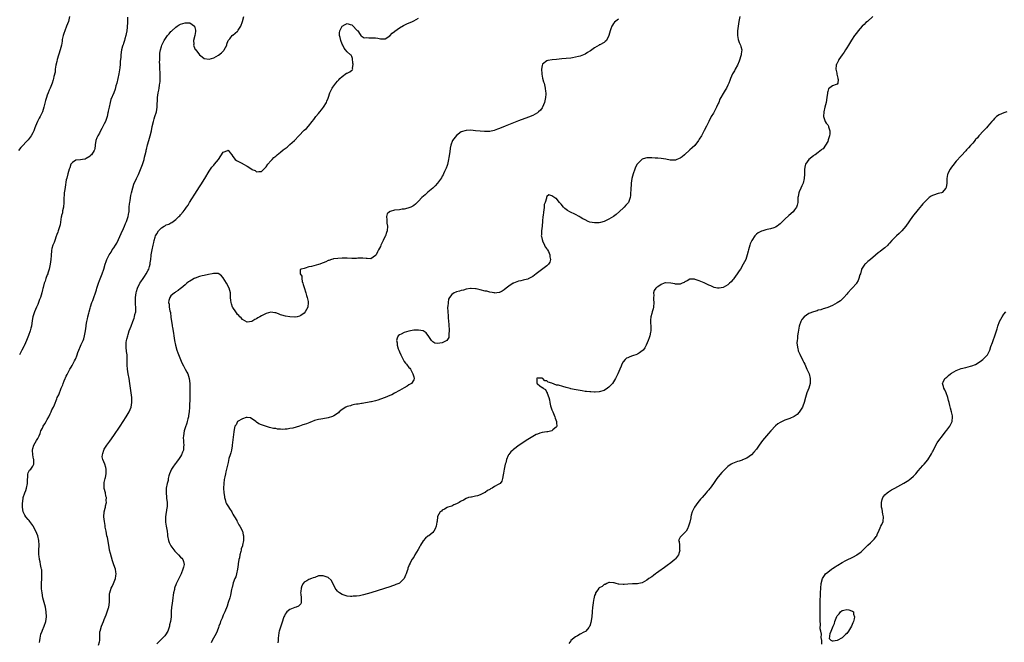
# Model space of a CAD drawing. Units: inches. Extents: x 2628000 to 2631000, y 1446000 to 1449000.
# Drawn here: x 2630097 to 2630511, y 1447954 to 1448216 of the extents above; entities that cross this region are included whole.
import ezdxf

# ---------------------------------------------------------------- set-up
doc = ezdxf.new("R2010")
doc.units = ezdxf.units.IN
doc.header["$MEASUREMENT"] = 0
doc.layers.add('LD26281446_10ft', color=60, linetype='Continuous')

msp = doc.modelspace()

# ---------------------------------------------------------------- linework, layer by layer
at = {"layer": 'LD26281446_10ft'}
for points, elevation in [([(2630118.42, 1448217), (2630117.9, 1448215), (2630117.16, 1448213), (2630116.35, 1448211), (2630116.05, 1448209.95), (2630115.72, 1448209), (2630115.35, 1448207.35), (2630115.27, 1448206.73), (2630114.94, 1448205.06), (2630114.44, 1448203), (2630113.21, 1448199), (2630113, 1448198.18), (2630112.63, 1448196.63), (2630112.39, 1448195), (2630112.28, 1448193.72), (2630111.84, 1448191.84), (2630111.71, 1448191), (2630111.57, 1448190.43), (2630111.06, 1448189), (2630110.27, 1448187), (2630109.84, 1448186.16), (2630109.35, 1448185), (2630109, 1448184.08), (2630108.65, 1448183), (2630108.29, 1448181.71), (2630107.62, 1448179), (2630106.99, 1448177.01), (2630105.97, 1448175), (2630105.62, 1448174.38), (2630104.93, 1448173), (2630104.05, 1448171), (2630103.75, 1448170.25), (2630103.33, 1448169), (2630103, 1448168.22), (2630102.31, 1448167), (2630101, 1448165.22), (2630097.96, 1448162.04), (2630097, 1448160.73)], 9570), ([(2630142.75, 1448216.75), (2630142.72, 1448214.72), (2630142.62, 1448212.62), (2630142.42, 1448211), (2630142.19, 1448209.81), (2630142.06, 1448209), (2630141.66, 1448207.66), (2630141.49, 1448207), (2630141, 1448205.71), (2630140.85, 1448205.15), (2630140.77, 1448205), (2630140.64, 1448204.64), (2630140.21, 1448203), (2630139.94, 1448201), (2630139.9, 1448199.9), (2630139.78, 1448199), (2630139.65, 1448198.35), (2630139.6, 1448197), (2630139.47, 1448195.47), (2630139.33, 1448194.67), (2630139.1, 1448193), (2630138.67, 1448191), (2630138.19, 1448189), (2630137.88, 1448187.88), (2630137.52, 1448186.48), (2630137, 1448184.99), (2630135.76, 1448182.24), (2630135.44, 1448181), (2630135, 1448178.93), (2630134.65, 1448177.35), (2630134.62, 1448177), (2630134.54, 1448176.54), (2630134.15, 1448175), (2630133.73, 1448173.73), (2630133.46, 1448173), (2630133, 1448171.98), (2630131.93, 1448170.07), (2630131.37, 1448169), (2630131, 1448168.12), (2630130.24, 1448167), (2630129.88, 1448166.12), (2630129.44, 1448165), (2630129.2, 1448163.2), (2630129.13, 1448162.87), (2630129, 1448161.63), (2630128.88, 1448161.12), (2630128.88, 1448161), (2630128.73, 1448160.73), (2630127.58, 1448159), (2630127.26, 1448158.74), (2630127, 1448158.4), (2630125.38, 1448157.38), (2630125, 1448157.19), (2630124.8, 1448157.2), (2630123.89, 1448157), (2630123, 1448156.84), (2630121, 1448156.7), (2630119.68, 1448155.68), (2630119, 1448155.13), (2630118.93, 1448155), (2630118.5, 1448153.5), (2630118.27, 1448153), (2630117.9, 1448151.9), (2630117.73, 1448151), (2630117.19, 1448149.19), (2630117, 1448148.44), (2630116.56, 1448145.44), (2630116.37, 1448144.37), (2630116.17, 1448143), (2630116.08, 1448141.92), (2630115.97, 1448141), (2630115.94, 1448139), (2630115.81, 1448137), (2630115.47, 1448135.47), (2630115.38, 1448134.62), (2630115, 1448133.42), (2630114.95, 1448133.05), (2630114.91, 1448132.91), (2630114.44, 1448129.56), (2630113.91, 1448127.91), (2630113.66, 1448127), (2630113.49, 1448126.51), (2630113, 1448125.48), (2630112.89, 1448125.11), (2630112.75, 1448124.75), (2630112.15, 1448123), (2630111.93, 1448122.08), (2630111.42, 1448121), (2630111, 1448119.59), (2630110.85, 1448118.85), (2630110.66, 1448116.66), (2630110.57, 1448115), (2630110.28, 1448113), (2630109.83, 1448111), (2630109.28, 1448109.28), (2630109.2, 1448109), (2630109, 1448108.5), (2630108.44, 1448107), (2630108.12, 1448105.88), (2630107.78, 1448105), (2630107.3, 1448103.3), (2630107.21, 1448102.79), (2630107, 1448102.21), (2630106.73, 1448101), (2630106.12, 1448099), (2630105.81, 1448098.19), (2630105.38, 1448097), (2630105, 1448096.18), (2630104.54, 1448095), (2630103.64, 1448093), (2630102.94, 1448091), (2630102.67, 1448089.33), (2630102.39, 1448087), (2630102.13, 1448086.13), (2630101.88, 1448085), (2630101.1, 1448083.1), (2630100.27, 1448081), (2630099.41, 1448079), (2630099.28, 1448078.72), (2630098.35, 1448077), (2630097.36, 1448075)], 9560), ([(2630105.75, 1447954.25), (2630105.86, 1447955), (2630106.05, 1447956.05), (2630106.36, 1447957.64), (2630106.82, 1447959), (2630107, 1447959.37), (2630107.69, 1447961), (2630108.41, 1447963), (2630108.66, 1447965), (2630108.59, 1447967), (2630108.31, 1447969), (2630107.78, 1447971), (2630107.23, 1447973), (2630106.84, 1447975), (2630106.66, 1447976.66), (2630106.65, 1447977), (2630106.66, 1447977.34), (2630106.62, 1447979), (2630106.71, 1447981), (2630106.71, 1447981.29), (2630106.79, 1447983), (2630106.71, 1447984.71), (2630106.65, 1447985), (2630106.49, 1447985.51), (2630106.21, 1447987), (2630106.04, 1447988.04), (2630105.77, 1447989), (2630105.59, 1447990.41), (2630105.54, 1447991), (2630105.54, 1447991.54), (2630105.51, 1447993), (2630105.55, 1447995), (2630105.43, 1447997), (2630105.01, 1447999), (2630104.18, 1448001), (2630103.16, 1448003), (2630103, 1448003.29), (2630101.71, 1448005), (2630101.38, 1448005.38), (2630101, 1448005.89), (2630100.06, 1448007), (2630099.6, 1448007.6), (2630098.93, 1448009), (2630098.62, 1448011), (2630098.62, 1448012.62), (2630098.68, 1448013), (2630098.74, 1448013.26), (2630098.92, 1448015), (2630099.54, 1448017), (2630100.01, 1448017.99), (2630100.31, 1448019), (2630100.74, 1448021), (2630100.69, 1448021.31), (2630100.8, 1448024.8), (2630100.73, 1448025), (2630100.79, 1448025.21), (2630101.52, 1448026.48), (2630102.06, 1448027), (2630103, 1448028.2), (2630103.36, 1448029), (2630103.39, 1448030.61), (2630103.37, 1448031), (2630103.3, 1448031.3), (2630102.94, 1448032.94), (2630102.95, 1448033.05), (2630102.88, 1448035), (2630103, 1448035.7), (2630103.39, 1448037), (2630103.95, 1448038.05), (2630104.53, 1448039), (2630105, 1448039.87), (2630105.56, 1448041), (2630106.05, 1448041.95), (2630106.38, 1448043), (2630107, 1448044.23), (2630107.34, 1448045), (2630108.02, 1448045.98), (2630108.51, 1448047), (2630109, 1448047.84), (2630109.63, 1448049), (2630110.22, 1448050.22), (2630110.62, 1448051), (2630111, 1448051.87), (2630111.6, 1448053), (2630112.05, 1448053.95), (2630113, 1448056.44), (2630113.25, 1448057), (2630113.88, 1448058.12), (2630114.93, 1448060.93), (2630115.56, 1448062.44), (2630115.7, 1448063), (2630116.11, 1448064.11), (2630116.5, 1448065), (2630116.67, 1448065.33), (2630117, 1448066.08), (2630117.33, 1448066.67), (2630117.47, 1448067), (2630118.54, 1448069), (2630119, 1448069.79), (2630119.47, 1448070.53), (2630119.7, 1448071), (2630120.49, 1448072.49), (2630120.87, 1448073.13), (2630121, 1448073.44), (2630121.5, 1448074.5), (2630121.63, 1448075), (2630121.92, 1448075.92), (2630122.32, 1448077), (2630123, 1448078.65), (2630123.29, 1448079.29), (2630124.1, 1448081), (2630124.33, 1448081.67), (2630124.73, 1448083), (2630125.08, 1448085.08), (2630125.3, 1448087), (2630125.39, 1448087.39), (2630125.62, 1448089), (2630125.87, 1448090.13), (2630126.11, 1448091), (2630126.48, 1448092.48), (2630126.64, 1448093), (2630127, 1448094.55), (2630127.18, 1448095.18), (2630127.79, 1448097), (2630128.14, 1448097.86), (2630128.54, 1448099), (2630129.27, 1448101), (2630129.7, 1448102.3), (2630129.9, 1448103), (2630130.54, 1448105), (2630131, 1448106.25), (2630132.1, 1448109), (2630132.77, 1448111), (2630133.39, 1448113), (2630133.84, 1448114.16), (2630134.12, 1448115), (2630135.04, 1448117), (2630135.86, 1448118.14), (2630136.32, 1448119), (2630137, 1448119.95), (2630137.64, 1448121), (2630138.2, 1448121.8), (2630139, 1448123.47), (2630140.11, 1448125.89), (2630141, 1448127.97), (2630141.49, 1448129), (2630141.9, 1448130.1), (2630142.38, 1448131), (2630143.07, 1448133), (2630143.31, 1448134.69), (2630143.38, 1448135), (2630143.42, 1448135.42), (2630143.48, 1448137), (2630143.58, 1448138.42), (2630143.65, 1448139), (2630143.83, 1448139.83), (2630144.13, 1448141.87), (2630144.47, 1448143), (2630144.96, 1448145.04), (2630145.4, 1448146.6), (2630146.51, 1448149), (2630146.69, 1448149.31), (2630147.32, 1448150.68), (2630148.51, 1448153.49), (2630149.05, 1448154.95), (2630149.72, 1448157), (2630149.94, 1448157.94), (2630150.22, 1448159), (2630150.53, 1448160.53), (2630150.65, 1448161), (2630150.74, 1448161.26), (2630151.19, 1448163.19), (2630151.72, 1448165), (2630152.03, 1448165.97), (2630152.3, 1448167), (2630152.76, 1448169), (2630153.12, 1448170.88), (2630153.63, 1448173), (2630153.95, 1448174.05), (2630154.28, 1448175), (2630154.93, 1448177.07), (2630155.27, 1448179), (2630155.35, 1448183), (2630155.64, 1448185), (2630155.92, 1448186.08), (2630156.09, 1448187), (2630156.24, 1448188.24), (2630156.39, 1448189), (2630156.45, 1448189.55), (2630156.48, 1448191), (2630156.42, 1448192.42), (2630156.47, 1448193.53), (2630156.38, 1448195), (2630156.31, 1448197), (2630156.25, 1448197.75), (2630156.27, 1448199), (2630156.38, 1448200.38), (2630156.34, 1448201), (2630156.38, 1448201.62), (2630156.63, 1448203), (2630157, 1448204.38), (2630157.21, 1448205), (2630158.16, 1448207), (2630159, 1448208.26), (2630159.56, 1448209), (2630160.25, 1448209.75), (2630161, 1448210.68), (2630161.18, 1448210.82), (2630161.33, 1448211), (2630163, 1448212.58), (2630163.6, 1448213), (2630164.46, 1448213.54), (2630165, 1448213.84), (2630167, 1448214.41), (2630167.68, 1448214.32), (2630169, 1448214.38), (2630170.88, 1448213), (2630170.93, 1448212.93), (2630171.25, 1448211.25), (2630171.26, 1448211), (2630171.25, 1448210.75), (2630170.98, 1448209), (2630170.51, 1448207), (2630170.56, 1448205.44), (2630170.49, 1448205), (2630170.59, 1448204.59), (2630171.23, 1448203.23), (2630171.39, 1448203), (2630173, 1448200.98), (2630174.14, 1448200.14), (2630175, 1448199.47), (2630177, 1448199.16), (2630179, 1448199.75), (2630181, 1448200.79), (2630182.24, 1448201.76), (2630183, 1448202.5), (2630183.23, 1448202.77), (2630183.4, 1448203), (2630184.44, 1448205), (2630184.53, 1448205.47), (2630185.06, 1448206.94), (2630185.69, 1448207.69), (2630186.7, 1448209), (2630186.86, 1448209.14), (2630187, 1448209.21), (2630187.99, 1448210.01), (2630189, 1448210.84), (2630189.13, 1448211), (2630189.29, 1448211.29), (2630190.34, 1448213), (2630191, 1448214.89), (2630191.62, 1448217)], 9550), ([(2630130.61, 1447953), (2630131, 1447954.48), (2630131.12, 1447955), (2630131.12, 1447957), (2630131.17, 1447958.83), (2630131.19, 1447959), (2630131.79, 1447961), (2630132.68, 1447963), (2630133, 1447963.79), (2630133.73, 1447965.73), (2630134.18, 1447967), (2630134.76, 1447968.76), (2630134.83, 1447969), (2630135.17, 1447971.17), (2630135.16, 1447973), (2630135.24, 1447974.76), (2630135.28, 1447975), (2630135.94, 1447977), (2630136.3, 1447977.7), (2630136.89, 1447979), (2630137.71, 1447981), (2630137.87, 1447982.13), (2630138.02, 1447983), (2630137.88, 1447983.88), (2630137.67, 1447985), (2630137, 1447986.78), (2630136.44, 1447988.44), (2630136.01, 1447989.99), (2630135.55, 1447991.55), (2630135.24, 1447993), (2630135, 1447994.25), (2630134.29, 1447998.29), (2630134.12, 1447999), (2630133.96, 1447999.96), (2630133.72, 1448001), (2630133.42, 1448002.58), (2630133.35, 1448003), (2630133.32, 1448003.32), (2630133.04, 1448005), (2630132.82, 1448007), (2630132.97, 1448009.03), (2630133.4, 1448010.6), (2630133.49, 1448011), (2630133.54, 1448011.54), (2630133.88, 1448013), (2630133.81, 1448013.81), (2630133.86, 1448015), (2630133.67, 1448015.67), (2630133.45, 1448017), (2630133, 1448018.84), (2630132.95, 1448019), (2630132.87, 1448020.87), (2630132.9, 1448021.1), (2630133, 1448021.4), (2630133.35, 1448023), (2630133.49, 1448023.49), (2630133.81, 1448025), (2630133.74, 1448026.26), (2630133.81, 1448027), (2630133.65, 1448027.65), (2630133.18, 1448029), (2630132.35, 1448031), (2630132.16, 1448032.16), (2630132.18, 1448033), (2630132.4, 1448033.6), (2630132.77, 1448035), (2630133, 1448035.39), (2630134.06, 1448037), (2630135.32, 1448038.68), (2630136.96, 1448041.04), (2630139.59, 1448045), (2630142.21, 1448049), (2630143.42, 1448051), (2630144.29, 1448053), (2630144.62, 1448055), (2630144.54, 1448057), (2630144.29, 1448059), (2630143.71, 1448063), (2630143.38, 1448065), (2630143.02, 1448067), (2630142.74, 1448069), (2630142.65, 1448070.65), (2630142.62, 1448071), (2630142.61, 1448073.39), (2630142.53, 1448075), (2630142.36, 1448076.36), (2630142.18, 1448078.18), (2630142.12, 1448079), (2630142.18, 1448080.18), (2630142.27, 1448081), (2630142.44, 1448081.56), (2630142.81, 1448083), (2630143, 1448083.52), (2630143.5, 1448085), (2630143.91, 1448086.09), (2630144.21, 1448087), (2630144.98, 1448088.98), (2630145.56, 1448090.43), (2630145.73, 1448091), (2630145.87, 1448091.87), (2630146.18, 1448093), (2630146.27, 1448093.73), (2630146.21, 1448095), (2630146.08, 1448096.08), (2630146.1, 1448097), (2630146.14, 1448097.86), (2630146.11, 1448099), (2630146.36, 1448101), (2630146.47, 1448101.53), (2630146.92, 1448103), (2630147.94, 1448105), (2630148.32, 1448105.68), (2630149.29, 1448107), (2630149.93, 1448107.93), (2630150.64, 1448109), (2630151.43, 1448110.57), (2630151.69, 1448111), (2630152, 1448112), (2630152.28, 1448113), (2630152.33, 1448113.67), (2630152.49, 1448115), (2630152.66, 1448116.66), (2630152.68, 1448117), (2630153.07, 1448119.07), (2630153.49, 1448121), (2630153.8, 1448122.2), (2630153.91, 1448123), (2630154.33, 1448124.33), (2630154.56, 1448125), (2630155, 1448125.84), (2630155.78, 1448127), (2630157, 1448128.36), (2630158.12, 1448129), (2630158.7, 1448129.3), (2630159, 1448129.5), (2630160.11, 1448129.89), (2630161, 1448130.42), (2630161.39, 1448130.61), (2630161.93, 1448131), (2630163, 1448131.86), (2630164.36, 1448133), (2630164.68, 1448133.32), (2630165, 1448133.71), (2630166.19, 1448135), (2630167, 1448136.1), (2630167.56, 1448137), (2630168.17, 1448137.83), (2630168.78, 1448139), (2630171.95, 1448143.95), (2630173, 1448145.57), (2630173.57, 1448146.43), (2630175.18, 1448149), (2630177, 1448152.04), (2630178.23, 1448153.77), (2630179, 1448154.66), (2630179.33, 1448155), (2630180.91, 1448157), (2630183, 1448160.06), (2630184.84, 1448160.84), (2630185, 1448160.88), (2630185.85, 1448159.85), (2630186.53, 1448159), (2630187, 1448158.29), (2630187.99, 1448157), (2630188.58, 1448156.58), (2630191, 1448155.3), (2630191.2, 1448155.2), (2630191.49, 1448155), (2630193, 1448154.2), (2630194.92, 1448152.92), (2630195, 1448152.84), (2630196.33, 1448152.33), (2630197, 1448151.77), (2630197.97, 1448151.97), (2630199, 1448151.93), (2630200.03, 1448153), (2630200.55, 1448153.45), (2630201, 1448153.9), (2630201.74, 1448155), (2630203, 1448156.4), (2630203.46, 1448157), (2630204.17, 1448157.83), (2630205, 1448158.44), (2630205.62, 1448159), (2630207, 1448160.09), (2630208.18, 1448161), (2630208.62, 1448161.38), (2630209, 1448161.64), (2630209.78, 1448162.22), (2630211, 1448163.24), (2630212.93, 1448165), (2630214.79, 1448167), (2630215, 1448167.25), (2630216.73, 1448169), (2630217, 1448169.3), (2630217.94, 1448170.06), (2630218.73, 1448171), (2630220.28, 1448173), (2630221, 1448173.86), (2630221.85, 1448175), (2630223, 1448176.27), (2630223.53, 1448177), (2630224.2, 1448177.8), (2630225.06, 1448178.94), (2630226.32, 1448181), (2630226.49, 1448181.51), (2630227, 1448182.76), (2630227.21, 1448183.21), (2630227.83, 1448185), (2630228.15, 1448185.85), (2630228.78, 1448187), (2630229, 1448187.35), (2630230.24, 1448189), (2630231, 1448189.9), (2630231.49, 1448190.51), (2630231.98, 1448191), (2630233, 1448191.91), (2630234.81, 1448193.19), (2630235, 1448193.27), (2630236.16, 1448193.84), (2630237, 1448194.51), (2630237.31, 1448194.69), (2630237.37, 1448195), (2630237.28, 1448195.28), (2630237.58, 1448197), (2630237.49, 1448197.49), (2630237.34, 1448199.34), (2630237, 1448200.29), (2630236.74, 1448200.74), (2630236.51, 1448201), (2630235, 1448202.25), (2630234.38, 1448203), (2630233.78, 1448203.78), (2630233.22, 1448205), (2630233, 1448205.41), (2630232.44, 1448207), (2630232.16, 1448208.16), (2630231.8, 1448209), (2630231.79, 1448210.21), (2630231.9, 1448211), (2630233, 1448212.97), (2630234.27, 1448213.73), (2630235, 1448214.1), (2630236.25, 1448213.75), (2630237, 1448213.57), (2630237.61, 1448213), (2630239, 1448211.51), (2630239.23, 1448211.23), (2630239.46, 1448211), (2630240.53, 1448209.46), (2630240.83, 1448209), (2630240.88, 1448208.88), (2630242.15, 1448208.15), (2630243, 1448208.17), (2630244.09, 1448208.09), (2630245, 1448208.15), (2630246.14, 1448208.14), (2630247, 1448208.02), (2630247.98, 1448207.98), (2630249, 1448207.65), (2630249.73, 1448207.73), (2630251, 1448207.63), (2630253, 1448208.96), (2630253.99, 1448210.01), (2630255, 1448210.8), (2630255.1, 1448210.9), (2630257, 1448212.31), (2630258.73, 1448213.27), (2630260.06, 1448213.94), (2630262.49, 1448215), (2630263, 1448215.26), (2630265, 1448216.31)], 9540), ([(2630349, 1448215.93), (2630347.39, 1448214.61), (2630347, 1448214.05), (2630346.54, 1448213.46), (2630346.31, 1448213), (2630345.89, 1448211.89), (2630345.49, 1448211), (2630345, 1448209), (2630343.99, 1448207), (2630343.49, 1448206.51), (2630343, 1448206.15), (2630341.19, 1448205.19), (2630341, 1448205.08), (2630340.9, 1448205), (2630339, 1448203.89), (2630337.32, 1448202.68), (2630337, 1448202.47), (2630336.09, 1448201.91), (2630335, 1448201.28), (2630333, 1448200.45), (2630332.28, 1448200.28), (2630331, 1448199.9), (2630329.69, 1448199.69), (2630329, 1448199.56), (2630327, 1448199.41), (2630325.29, 1448199.29), (2630323, 1448199.02), (2630321.14, 1448198.86), (2630319.36, 1448198.64), (2630319, 1448198.48), (2630317.17, 1448197), (2630317, 1448196.44), (2630316.71, 1448195), (2630316.8, 1448193), (2630316.82, 1448192.82), (2630317.14, 1448191.14), (2630317.55, 1448189.55), (2630317.76, 1448189), (2630318.26, 1448187), (2630318.39, 1448185.61), (2630318.47, 1448185), (2630318.48, 1448184.48), (2630318.39, 1448183), (2630318.28, 1448182.28), (2630318.01, 1448181), (2630317.17, 1448179), (2630317, 1448178.74), (2630316.23, 1448177.77), (2630315.44, 1448177), (2630315, 1448176.62), (2630313, 1448175.45), (2630311.27, 1448174.73), (2630307, 1448173.2), (2630305, 1448172.43), (2630301.43, 1448171), (2630299, 1448170.05), (2630298.25, 1448169.75), (2630296.78, 1448169.22), (2630295, 1448168.79), (2630293, 1448168.69), (2630292.71, 1448168.71), (2630290.87, 1448168.87), (2630289, 1448169.09), (2630287, 1448169.25), (2630285, 1448169.23), (2630283, 1448168.59), (2630281, 1448167.06), (2630279.36, 1448165), (2630278.55, 1448163), (2630278.29, 1448161.71), (2630278.16, 1448160.16), (2630277.79, 1448157.79), (2630277.64, 1448157), (2630277.15, 1448154.85), (2630277, 1448154.44), (2630276.68, 1448153.32), (2630275.94, 1448151.94), (2630275.54, 1448151), (2630275.39, 1448150.61), (2630275, 1448150.03), (2630274.63, 1448149.37), (2630273, 1448147.13), (2630272.05, 1448145.95), (2630271, 1448145), (2630269, 1448143.29), (2630268.64, 1448143), (2630267.79, 1448142.21), (2630266.39, 1448141), (2630265, 1448139.53), (2630264.46, 1448139), (2630263.79, 1448138.21), (2630263, 1448137.69), (2630262.63, 1448137.37), (2630261.84, 1448137), (2630261, 1448136.66), (2630260.6, 1448136.6), (2630259, 1448136.17), (2630258.1, 1448136.1), (2630257, 1448135.93), (2630255, 1448135.66), (2630253.13, 1448135.13), (2630253, 1448135.11), (2630252.77, 1448135), (2630251.87, 1448134.13), (2630251.59, 1448133), (2630251.73, 1448131.73), (2630251.67, 1448131), (2630251.73, 1448130.27), (2630251.93, 1448129), (2630251.81, 1448127), (2630251.61, 1448126.39), (2630251.11, 1448125), (2630251, 1448124.75), (2630250.11, 1448123), (2630249.79, 1448122.21), (2630249.22, 1448121), (2630249, 1448120.44), (2630248.28, 1448119), (2630247.81, 1448118.19), (2630247.24, 1448117), (2630247, 1448116.62), (2630245, 1448115.22), (2630243.44, 1448115.44), (2630243, 1448115.44), (2630241.62, 1448115.62), (2630241, 1448115.61), (2630239.51, 1448115.5), (2630239, 1448115.44), (2630237, 1448115.44), (2630235, 1448115.61), (2630233.55, 1448115.55), (2630233, 1448115.56), (2630229.26, 1448115.26), (2630229, 1448115.2), (2630228.46, 1448115), (2630227.36, 1448114.64), (2630227, 1448114.6), (2630226.01, 1448113.99), (2630225, 1448113.66), (2630224.59, 1448113.41), (2630223.53, 1448113), (2630223, 1448112.84), (2630221, 1448112.36), (2630220.11, 1448112.11), (2630219, 1448111.88), (2630217.36, 1448111.36), (2630217, 1448111.29), (2630215.72, 1448111), (2630215.27, 1448110.73), (2630215.28, 1448109), (2630215.96, 1448107.96), (2630215.94, 1448107), (2630216.17, 1448105.83), (2630216.43, 1448105), (2630216.55, 1448104.55), (2630217, 1448103.19), (2630217.68, 1448101), (2630217.9, 1448099.9), (2630218.28, 1448099), (2630218.65, 1448097.35), (2630218.7, 1448097), (2630218.51, 1448095), (2630217.45, 1448093), (2630217, 1448092.48), (2630215.56, 1448091.56), (2630215, 1448091.18), (2630214.06, 1448091), (2630213.14, 1448090.86), (2630213, 1448090.85), (2630210.92, 1448090.92), (2630209.18, 1448091.18), (2630207.6, 1448091.6), (2630207, 1448091.84), (2630206.13, 1448092.13), (2630205, 1448092.59), (2630204.65, 1448092.65), (2630203, 1448092.85), (2630201, 1448092.37), (2630199, 1448091.4), (2630198.33, 1448091), (2630197.51, 1448090.49), (2630197, 1448090.14), (2630196.25, 1448089.75), (2630195, 1448089.02), (2630193, 1448088.74), (2630191, 1448089.84), (2630190.45, 1448090.45), (2630189.9, 1448091), (2630189.47, 1448091.47), (2630189, 1448091.95), (2630188.56, 1448092.56), (2630188.23, 1448093), (2630187, 1448094.86), (2630186.92, 1448095), (2630186.45, 1448096.45), (2630186.23, 1448097), (2630186.14, 1448097.86), (2630186.07, 1448099), (2630186.05, 1448100.05), (2630185.99, 1448101), (2630185.43, 1448103), (2630184.37, 1448105), (2630183, 1448107.34), (2630182.21, 1448108.21), (2630181.05, 1448109.05), (2630181, 1448109.07), (2630180.94, 1448109.06), (2630179, 1448109.13), (2630178.9, 1448109.1), (2630178.27, 1448109), (2630176.72, 1448108.72), (2630175, 1448108.3), (2630174.12, 1448108.12), (2630173, 1448107.8), (2630171.21, 1448107.21), (2630171, 1448107.13), (2630170.71, 1448107), (2630169.63, 1448106.37), (2630169, 1448105.97), (2630168.42, 1448105.58), (2630167.63, 1448105), (2630167, 1448104.42), (2630165.26, 1448103), (2630165, 1448102.76), (2630163.99, 1448102.01), (2630163, 1448101.36), (2630162.81, 1448101.19), (2630162.46, 1448101), (2630161, 1448099.72), (2630160.53, 1448099), (2630160.15, 1448097.85), (2630159.99, 1448097), (2630160.23, 1448096.23), (2630160.26, 1448095), (2630160.51, 1448093.49), (2630160.75, 1448092.75), (2630161, 1448090.76), (2630161.24, 1448089), (2630161.5, 1448087.5), (2630161.53, 1448087), (2630161.6, 1448086.4), (2630162.04, 1448084.04), (2630162.17, 1448083), (2630162.49, 1448081), (2630162.88, 1448079), (2630163.46, 1448077), (2630163.86, 1448075.86), (2630164.99, 1448072.99), (2630165.61, 1448071.61), (2630166.29, 1448070.29), (2630167.01, 1448069), (2630167.7, 1448067.7), (2630168.03, 1448067), (2630168.71, 1448065), (2630168.98, 1448063), (2630168.99, 1448061), (2630168.88, 1448057), (2630168.84, 1448053), (2630168.68, 1448051), (2630168.44, 1448049.56), (2630168.34, 1448049), (2630168.1, 1448048.1), (2630167.85, 1448047), (2630167.67, 1448046.33), (2630167, 1448044.38), (2630166.59, 1448043), (2630166.23, 1448041), (2630166.18, 1448040.18), (2630166.22, 1448039), (2630166.21, 1448038.21), (2630166.39, 1448037), (2630166.3, 1448036.3), (2630166.21, 1448035), (2630165.84, 1448034.16), (2630165.44, 1448033), (2630165, 1448032.27), (2630164.2, 1448031), (2630163.65, 1448030.35), (2630163, 1448029.47), (2630162.78, 1448029.22), (2630161.79, 1448027.79), (2630161.22, 1448027), (2630160.38, 1448025), (2630160.13, 1448024.13), (2630159.89, 1448023), (2630159.79, 1448022.21), (2630159.44, 1448021), (2630159.01, 1448019.01), (2630158.93, 1448017), (2630159.16, 1448015.16), (2630159.18, 1448014.82), (2630159.38, 1448013), (2630159.34, 1448011.34), (2630159.34, 1448011), (2630159.32, 1448010.68), (2630158.64, 1448007), (2630158.67, 1448006.67), (2630158.65, 1448005), (2630158.73, 1448004.73), (2630158.99, 1448003), (2630159.39, 1448001), (2630159.59, 1447999.59), (2630159.6, 1447999), (2630159.96, 1447997), (2630160.24, 1447996.24), (2630160.83, 1447995), (2630161, 1447994.73), (2630162.57, 1447992.57), (2630163, 1447992.07), (2630164.15, 1447991), (2630165, 1447990.01), (2630165.54, 1447989.54), (2630165.94, 1447989), (2630166.22, 1447988.22), (2630166.48, 1447987), (2630166.2, 1447985.8), (2630166.05, 1447985), (2630165.22, 1447983), (2630165, 1447982.51), (2630163.19, 1447978.81), (2630163, 1447978.35), (2630162.65, 1447977.35), (2630162.55, 1447977), (2630162.46, 1447976.46), (2630162.12, 1447975), (2630161.96, 1447974.04), (2630161.83, 1447973), (2630161.47, 1447970.53), (2630161.27, 1447969), (2630161.14, 1447967.14), (2630161.11, 1447966.89), (2630161.03, 1447965), (2630160.8, 1447963), (2630160.45, 1447961.55), (2630160.36, 1447961), (2630159.63, 1447959), (2630159.42, 1447958.58), (2630159, 1447957.87), (2630158.42, 1447957), (2630157, 1447955.51), (2630155.71, 1447954.29), (2630155, 1447953.69)], 9530), ([(2630399.99, 1448217), (2630399.66, 1448215), (2630399.36, 1448213), (2630399.12, 1448211), (2630399.07, 1448209), (2630399.36, 1448207.36), (2630399.46, 1448207), (2630399.81, 1448206.19), (2630400.29, 1448205), (2630400.46, 1448204.46), (2630400.86, 1448203), (2630400.62, 1448201.38), (2630400.6, 1448201), (2630399.7, 1448198.3), (2630399, 1448196.59), (2630398.11, 1448195), (2630397.74, 1448194.26), (2630396.98, 1448193), (2630396.08, 1448191), (2630395.82, 1448190.18), (2630395.37, 1448189), (2630395, 1448188.15), (2630394.45, 1448187), (2630393.86, 1448186.14), (2630393, 1448184.73), (2630392, 1448183), (2630391.66, 1448182.34), (2630391.17, 1448181), (2630391, 1448180.58), (2630390.29, 1448179), (2630389.87, 1448178.13), (2630389, 1448176.46), (2630388.05, 1448175), (2630387.01, 1448173), (2630386.04, 1448171), (2630385, 1448169.15), (2630383.9, 1448167), (2630383, 1448165.47), (2630382.74, 1448165), (2630381.08, 1448162.92), (2630380.07, 1448161.93), (2630379, 1448160.99), (2630376.82, 1448159), (2630375.85, 1448158.15), (2630375, 1448157.59), (2630373.61, 1448157), (2630373, 1448156.72), (2630371, 1448156.69), (2630370.73, 1448156.73), (2630369, 1448157.14), (2630367, 1448157.48), (2630365.6, 1448157.6), (2630364.45, 1448157.55), (2630363, 1448157.69), (2630362.36, 1448157.64), (2630361, 1448157.64), (2630360.46, 1448157.54), (2630359, 1448157.08), (2630358.86, 1448157), (2630357, 1448155.24), (2630356.84, 1448155), (2630356.23, 1448153.77), (2630355.89, 1448153), (2630355.16, 1448151), (2630354.64, 1448149), (2630354.38, 1448147), (2630354.18, 1448144.18), (2630354.13, 1448143), (2630354.05, 1448141.95), (2630353.94, 1448141), (2630353.34, 1448139.34), (2630353.24, 1448139), (2630353.14, 1448138.86), (2630353, 1448138.72), (2630352.21, 1448137.79), (2630351.49, 1448137), (2630351, 1448136.59), (2630348.1, 1448133.9), (2630346.99, 1448133.01), (2630345, 1448131.9), (2630343.02, 1448130.98), (2630341.47, 1448130.53), (2630341, 1448130.46), (2630339.63, 1448130.37), (2630339, 1448130.37), (2630337, 1448130.73), (2630336.28, 1448131), (2630335, 1448131.62), (2630334.14, 1448132.14), (2630333, 1448132.77), (2630332.56, 1448133), (2630331, 1448133.94), (2630328.67, 1448135), (2630327.6, 1448135.6), (2630327, 1448136.02), (2630326.45, 1448136.45), (2630325.96, 1448137), (2630325, 1448138.2), (2630324.33, 1448139), (2630323.71, 1448139.71), (2630323, 1448140.59), (2630322.68, 1448140.68), (2630321, 1448141.81), (2630319.81, 1448142.19), (2630319, 1448141.47), (2630318.81, 1448141), (2630318.83, 1448140.83), (2630318.25, 1448139), (2630317.89, 1448138.11), (2630317.83, 1448137), (2630317.69, 1448135.69), (2630317.5, 1448135), (2630317.35, 1448133.35), (2630317.28, 1448133), (2630317.14, 1448131.14), (2630316.96, 1448129.04), (2630316.7, 1448127), (2630316.65, 1448125.35), (2630316.62, 1448125), (2630316.66, 1448124.66), (2630317, 1448123.36), (2630317.08, 1448123), (2630317.17, 1448122.83), (2630318.02, 1448121), (2630318.3, 1448120.3), (2630319, 1448119.42), (2630319.15, 1448119.15), (2630319.28, 1448119), (2630319.58, 1448118.42), (2630320.19, 1448117), (2630320.18, 1448116.18), (2630320.43, 1448115), (2630320.14, 1448113.86), (2630319.61, 1448113), (2630319, 1448112.35), (2630314.41, 1448109), (2630313, 1448107.81), (2630311.35, 1448107), (2630311.13, 1448106.87), (2630311, 1448106.81), (2630309.57, 1448106.43), (2630309, 1448106.39), (2630307.95, 1448106.05), (2630307, 1448105.93), (2630306.37, 1448105.63), (2630305, 1448105.13), (2630304.77, 1448105), (2630303, 1448103.81), (2630301.91, 1448103), (2630301, 1448102.25), (2630300.23, 1448101.77), (2630299, 1448101.16), (2630298.88, 1448101.12), (2630297, 1448100.94), (2630296.95, 1448100.95), (2630295, 1448101.24), (2630293.67, 1448101.67), (2630293, 1448101.75), (2630291, 1448102.29), (2630289.31, 1448102.69), (2630289, 1448102.73), (2630287.16, 1448102.84), (2630286.81, 1448102.81), (2630285, 1448102.48), (2630283.88, 1448102.12), (2630283, 1448102), (2630282.26, 1448101.74), (2630281, 1448101.39), (2630280.71, 1448101.29), (2630280.07, 1448101), (2630279, 1448100.27), (2630278.02, 1448099), (2630277.69, 1448098.31), (2630277.44, 1448097), (2630277.3, 1448095.3), (2630277.25, 1448095), (2630277.31, 1448093), (2630277.42, 1448091.42), (2630277.54, 1448090.46), (2630277.72, 1448087.72), (2630277.83, 1448087), (2630277.84, 1448085.84), (2630277.94, 1448085), (2630277.78, 1448083.78), (2630277.81, 1448083), (2630277.7, 1448082.3), (2630276.97, 1448081.03), (2630275, 1448080.04), (2630273, 1448079.69), (2630271.94, 1448079.94), (2630271, 1448080.41), (2630270.7, 1448080.7), (2630270.52, 1448081), (2630269.08, 1448083.08), (2630269, 1448083.17), (2630268.2, 1448084.2), (2630267, 1448085.01), (2630265, 1448085.39), (2630264.66, 1448085.34), (2630263, 1448085.28), (2630261, 1448084.94), (2630259, 1448084.36), (2630257.67, 1448083.67), (2630257, 1448083.37), (2630256.54, 1448083), (2630256.02, 1448081.98), (2630255.79, 1448081), (2630256.02, 1448080.02), (2630256.07, 1448079), (2630256.54, 1448077.46), (2630256.7, 1448077), (2630257, 1448076.23), (2630257.54, 1448075), (2630258.1, 1448073.9), (2630258.68, 1448072.68), (2630259, 1448072.17), (2630259.5, 1448071.5), (2630259.95, 1448071), (2630261, 1448069.69), (2630261.35, 1448069.35), (2630261.59, 1448069), (2630262.07, 1448068.07), (2630262.69, 1448067), (2630263, 1448065.73), (2630263.2, 1448065), (2630263, 1448064.41), (2630262.11, 1448063), (2630261, 1448062.31), (2630260.21, 1448061.79), (2630259, 1448061.16), (2630257, 1448059.97), (2630255, 1448058.87), (2630253.76, 1448058.24), (2630253, 1448057.89), (2630251, 1448057.05), (2630249, 1448056.3), (2630247.99, 1448055.99), (2630247, 1448055.67), (2630245.28, 1448055.28), (2630245, 1448055.21), (2630241.41, 1448054.59), (2630241, 1448054.55), (2630239.73, 1448054.27), (2630239, 1448054.22), (2630238.13, 1448054.13), (2630237, 1448053.85), (2630236.42, 1448053.58), (2630235, 1448053.27), (2630234.83, 1448053.17), (2630234.46, 1448053), (2630233, 1448052.04), (2630231.67, 1448051), (2630231.37, 1448050.63), (2630229.38, 1448049.38), (2630228.94, 1448049.06), (2630227, 1448048.46), (2630226.39, 1448048.39), (2630223.96, 1448047.96), (2630223, 1448047.86), (2630221.36, 1448047.36), (2630221, 1448047.29), (2630220.36, 1448047), (2630219.39, 1448046.61), (2630217.93, 1448046.07), (2630217, 1448045.71), (2630216.44, 1448045.56), (2630215, 1448045.02), (2630212.25, 1448044.25), (2630211, 1448044.03), (2630209.79, 1448043.79), (2630209, 1448043.78), (2630207.69, 1448043.69), (2630207, 1448043.79), (2630205.81, 1448043.81), (2630205, 1448044.02), (2630204.05, 1448044.05), (2630203, 1448044.36), (2630202.44, 1448044.44), (2630199, 1448045.54), (2630197.98, 1448045.98), (2630197, 1448046.66), (2630196.63, 1448047), (2630195.7, 1448047.7), (2630195, 1448048.1), (2630194.46, 1448048.46), (2630193, 1448048.65), (2630192.65, 1448048.65), (2630191, 1448048.17), (2630189, 1448047.01), (2630188.35, 1448045.65), (2630187.9, 1448045), (2630187.56, 1448043.56), (2630187.4, 1448042.6), (2630186.78, 1448037), (2630186.7, 1448036.7), (2630186.38, 1448035), (2630186.14, 1448033.86), (2630185.84, 1448033), (2630185.38, 1448031.38), (2630185, 1448029.83), (2630184.38, 1448027), (2630184.11, 1448025.89), (2630183.96, 1448025), (2630183.7, 1448023.7), (2630183.42, 1448022.58), (2630183.16, 1448021), (2630183.05, 1448019), (2630183.2, 1448017), (2630183.46, 1448015.46), (2630183.52, 1448015), (2630183.77, 1448014.23), (2630184.11, 1448013), (2630184.37, 1448012.37), (2630185.11, 1448011.11), (2630185.59, 1448010.41), (2630186.52, 1448009), (2630186.67, 1448008.67), (2630187, 1448008.13), (2630187.41, 1448007.41), (2630187.68, 1448007), (2630188.64, 1448005.36), (2630188.88, 1448004.88), (2630189, 1448004.7), (2630189.57, 1448003.57), (2630189.99, 1448003), (2630191.01, 1448001), (2630191.36, 1447999.36), (2630191.49, 1447999), (2630191.48, 1447997), (2630191.12, 1447995.12), (2630191.05, 1447994.95), (2630191, 1447994.71), (2630190.55, 1447993.45), (2630190.5, 1447993), (2630190.4, 1447992.4), (2630189.95, 1447991), (2630189.74, 1447989.74), (2630189.52, 1447989), (2630189.28, 1447987.28), (2630189.22, 1447987), (2630188.96, 1447985), (2630188.56, 1447983), (2630188.22, 1447981.78), (2630187.9, 1447981), (2630187.19, 1447979.19), (2630187, 1447978.6), (2630186.67, 1447977.33), (2630186.57, 1447977), (2630186.44, 1447976.44), (2630185.96, 1447974.04), (2630185.72, 1447973), (2630185.09, 1447971), (2630184.56, 1447969.44), (2630183.58, 1447967), (2630183, 1447965.72), (2630182.46, 1447964.46), (2630181.86, 1447963), (2630181.65, 1447962.35), (2630181.15, 1447961), (2630181, 1447960.51), (2630180.44, 1447959), (2630180.01, 1447957.99), (2630178.33, 1447955), (2630177.9, 1447954.1)], 9520), ([(2630455.91, 1448217), (2630453.64, 1448215), (2630453, 1448214.47), (2630452.31, 1448213.69), (2630451.5, 1448213), (2630449.74, 1448211), (2630449, 1448210.04), (2630448.26, 1448209), (2630447, 1448207.12), (2630445.75, 1448205), (2630445, 1448203.95), (2630444.44, 1448203), (2630443.88, 1448202.12), (2630443.06, 1448201), (2630441.69, 1448199), (2630441.48, 1448198.52), (2630440.81, 1448197.19), (2630440.69, 1448197), (2630440.59, 1448196.59), (2630440.38, 1448195), (2630440.78, 1448193.22), (2630440.79, 1448193), (2630440.78, 1448192.78), (2630441, 1448192.26), (2630441.21, 1448191.21), (2630441.29, 1448191), (2630441.35, 1448190.65), (2630441.21, 1448189), (2630441, 1448188.63), (2630440.52, 1448188.52), (2630439, 1448187.91), (2630437.36, 1448186.64), (2630437, 1448185.62), (2630436.87, 1448185.13), (2630436.86, 1448184.86), (2630436.65, 1448183), (2630436.35, 1448181), (2630435.8, 1448179), (2630435.28, 1448177), (2630435.19, 1448175), (2630435.34, 1448174.66), (2630435.89, 1448173), (2630436.3, 1448172.3), (2630437, 1448171.56), (2630437.21, 1448171.21), (2630437.29, 1448171), (2630437.35, 1448170.65), (2630437.85, 1448169), (2630437.82, 1448167.82), (2630437.68, 1448167), (2630437.21, 1448165.21), (2630437, 1448164.61), (2630436.04, 1448163), (2630435, 1448161.52), (2630434.68, 1448161.32), (2630434.38, 1448161), (2630433, 1448159.87), (2630431.66, 1448159), (2630431.24, 1448158.76), (2630431, 1448158.52), (2630429.02, 1448157), (2630427.69, 1448155), (2630427.48, 1448154.53), (2630427.23, 1448153), (2630427.23, 1448151.23), (2630427.18, 1448150.82), (2630427.12, 1448149), (2630426.6, 1448147), (2630426.12, 1448145.88), (2630425.69, 1448145), (2630425, 1448143.44), (2630424.78, 1448143), (2630424.5, 1448141.5), (2630424.39, 1448141), (2630424.36, 1448139), (2630424.11, 1448137.89), (2630423.88, 1448137), (2630423, 1448135.8), (2630422.39, 1448135), (2630420.58, 1448133.42), (2630419, 1448131.95), (2630418.02, 1448131), (2630417.51, 1448130.49), (2630417, 1448129.92), (2630416.48, 1448129.52), (2630415.76, 1448129), (2630415, 1448128.55), (2630414.37, 1448128.37), (2630413, 1448127.95), (2630411.58, 1448127.58), (2630411, 1448127.46), (2630409.65, 1448127), (2630409.15, 1448126.85), (2630407.78, 1448126.22), (2630407, 1448125.61), (2630406.35, 1448125), (2630405.04, 1448123), (2630404.45, 1448121.55), (2630404.28, 1448121), (2630403.68, 1448119), (2630403.55, 1448118.45), (2630403.16, 1448117), (2630402.5, 1448115), (2630402, 1448114), (2630401.49, 1448113), (2630400.28, 1448111), (2630399.78, 1448110.22), (2630398.98, 1448109), (2630397.58, 1448107), (2630397.34, 1448106.66), (2630397, 1448106.27), (2630396.39, 1448105.61), (2630395.74, 1448105), (2630395, 1448104.4), (2630393, 1448103.31), (2630391.42, 1448103), (2630391, 1448102.94), (2630390.65, 1448103), (2630389.3, 1448103.3), (2630389, 1448103.34), (2630387.91, 1448103.91), (2630387, 1448104.27), (2630385, 1448105.25), (2630383, 1448106.07), (2630381.34, 1448106.66), (2630381, 1448106.76), (2630379.28, 1448106.72), (2630379, 1448106.69), (2630377.93, 1448106.07), (2630377, 1448105.58), (2630376.63, 1448105.37), (2630375.8, 1448105), (2630375, 1448104.68), (2630373, 1448104.69), (2630372.72, 1448104.72), (2630371, 1448105.12), (2630369, 1448105.22), (2630368.82, 1448105.18), (2630368.21, 1448105), (2630367, 1448104.57), (2630365.55, 1448103.55), (2630365, 1448103.18), (2630364.78, 1448103), (2630363.99, 1448102.01), (2630363.72, 1448101), (2630363.9, 1448099.9), (2630363.77, 1448099), (2630363.75, 1448098.25), (2630363.91, 1448097), (2630363.74, 1448095), (2630363.64, 1448094.36), (2630363.2, 1448093), (2630363, 1448092.27), (2630362.58, 1448091), (2630362.53, 1448089.47), (2630362.45, 1448089), (2630362.44, 1448088.44), (2630362.63, 1448087), (2630362.64, 1448085.36), (2630362.6, 1448085), (2630362.47, 1448084.47), (2630362.17, 1448083), (2630361.91, 1448082.09), (2630361.53, 1448081), (2630360.67, 1448079), (2630360.08, 1448077.92), (2630359.37, 1448077), (2630359, 1448076.63), (2630357.88, 1448075.88), (2630357, 1448075.25), (2630356.4, 1448075), (2630355.36, 1448074.64), (2630355, 1448074.49), (2630353.84, 1448074.16), (2630353, 1448073.71), (2630352.48, 1448073.52), (2630351.93, 1448073), (2630351, 1448071.97), (2630350.49, 1448071), (2630350.22, 1448070.22), (2630349.63, 1448069), (2630348.75, 1448067), (2630348.17, 1448065.83), (2630347.77, 1448065), (2630347, 1448063.65), (2630346.51, 1448063), (2630345, 1448061.37), (2630344.47, 1448061), (2630343, 1448060.06), (2630341, 1448059.42), (2630339.29, 1448059.29), (2630339, 1448059.25), (2630337.4, 1448059.4), (2630337, 1448059.39), (2630335.61, 1448059.61), (2630335, 1448059.64), (2630333.84, 1448059.84), (2630333, 1448059.95), (2630332.1, 1448060.1), (2630330.4, 1448060.4), (2630329, 1448060.75), (2630328.78, 1448060.78), (2630328.17, 1448061), (2630327, 1448061.31), (2630325.62, 1448061.62), (2630323.82, 1448062.18), (2630323, 1448062.28), (2630321.04, 1448063.04), (2630321, 1448063.07), (2630319.48, 1448063.48), (2630319, 1448064.07), (2630318.04, 1448064.04), (2630317.31, 1448065), (2630317, 1448065.16), (2630316.8, 1448065.2), (2630315, 1448065.16), (2630314.88, 1448065.12), (2630314.64, 1448065), (2630314.8, 1448064.8), (2630314.77, 1448063), (2630315, 1448062.84), (2630316.05, 1448061.95), (2630317, 1448061.25), (2630317.24, 1448061.24), (2630317.2, 1448061), (2630318.38, 1448060.38), (2630319, 1448059.19), (2630319.11, 1448059.11), (2630319.09, 1448059), (2630319.1, 1448058.9), (2630319.83, 1448057), (2630320.11, 1448056.11), (2630320.18, 1448055), (2630320.5, 1448053.5), (2630320.72, 1448052.72), (2630321, 1448051.93), (2630321.31, 1448051.31), (2630321.41, 1448051), (2630322.28, 1448049), (2630322.39, 1448048.39), (2630322.96, 1448047), (2630323, 1448046.41), (2630323.16, 1448045), (2630323, 1448044.72), (2630321.43, 1448043.43), (2630321, 1448043.04), (2630319.32, 1448042.68), (2630319, 1448042.64), (2630317, 1448042.3), (2630315.98, 1448042.02), (2630315, 1448041.7), (2630314.52, 1448041.48), (2630313, 1448040.67), (2630311, 1448039.39), (2630307.37, 1448037), (2630305, 1448035.26), (2630304.67, 1448035), (2630303.82, 1448034.18), (2630302.91, 1448033.09), (2630302.85, 1448033), (2630302.76, 1448032.76), (2630301.97, 1448031), (2630301.65, 1448029.65), (2630301.47, 1448029), (2630301.06, 1448027), (2630300.76, 1448025.24), (2630300.56, 1448024.56), (2630300.34, 1448023), (2630300.09, 1448021.91), (2630299.33, 1448021), (2630299, 1448020.77), (2630298.54, 1448020.54), (2630297, 1448019.66), (2630295.91, 1448019), (2630295.33, 1448018.67), (2630295, 1448018.46), (2630294.06, 1448017.94), (2630293, 1448017.17), (2630292.87, 1448017.13), (2630292.66, 1448017), (2630291, 1448016.21), (2630289.81, 1448015.81), (2630289, 1448015.61), (2630287.27, 1448015.27), (2630287, 1448015.25), (2630286.08, 1448015), (2630285, 1448014.64), (2630283.99, 1448014.01), (2630283, 1448013.55), (2630282.67, 1448013.33), (2630282.05, 1448013), (2630281, 1448012.4), (2630279.93, 1448011.93), (2630279, 1448011.49), (2630277.39, 1448011), (2630277, 1448010.84), (2630275.89, 1448010.11), (2630275, 1448009.8), (2630274.62, 1448009.38), (2630274.08, 1448009), (2630273, 1448007.09), (2630272.97, 1448007), (2630272.86, 1448005.14), (2630272.73, 1448004.73), (2630272.42, 1448003), (2630272.04, 1448001.96), (2630271.53, 1448001), (2630271, 1448000.43), (2630269.38, 1447999), (2630269, 1447998.79), (2630268.01, 1447997.99), (2630267, 1447996.87), (2630265.89, 1447995), (2630265.54, 1447994.46), (2630264.82, 1447993.18), (2630263.52, 1447991), (2630263, 1447990.08), (2630262.26, 1447989), (2630261.55, 1447987.55), (2630261.15, 1447986.85), (2630261, 1447986.37), (2630260.58, 1447985.42), (2630260.49, 1447985), (2630260.28, 1447984.28), (2630259.8, 1447983), (2630259.56, 1447982.44), (2630259, 1447981.01), (2630257, 1447979.15), (2630256.71, 1447979), (2630255.48, 1447978.52), (2630255, 1447978.25), (2630254.05, 1447977.95), (2630253, 1447977.52), (2630250.8, 1447976.8), (2630245, 1447975.02), (2630243.44, 1447974.56), (2630241.86, 1447974.14), (2630240.2, 1447973.8), (2630239, 1447973.66), (2630237.62, 1447973.62), (2630237, 1447973.55), (2630236.44, 1447973.56), (2630235, 1447973.68), (2630233, 1447974.27), (2630231.89, 1447975), (2630231.38, 1447975.38), (2630231, 1447975.76), (2630230.4, 1447976.4), (2630230.01, 1447977), (2630229, 1447979.13), (2630228.33, 1447980.33), (2630227, 1447981.51), (2630226.27, 1447981.73), (2630225, 1447982.19), (2630223.76, 1447982.24), (2630223, 1447982.14), (2630221.5, 1447981.5), (2630220.7, 1447981.3), (2630220.11, 1447981), (2630219, 1447980.6), (2630218.09, 1447980.09), (2630217, 1447979.57), (2630216.58, 1447979), (2630216, 1447978), (2630215.65, 1447977), (2630215.6, 1447975.6), (2630215.5, 1447975), (2630215.53, 1447974.47), (2630215.76, 1447973), (2630215.73, 1447971.73), (2630215.75, 1447971), (2630215.57, 1447970.43), (2630215, 1447969.89), (2630214.57, 1447969.43), (2630213.56, 1447969), (2630213, 1447968.84), (2630211, 1447968.08), (2630209.68, 1447967), (2630209.37, 1447966.63), (2630209, 1447966.02), (2630208.65, 1447965.35), (2630208.49, 1447965), (2630207.66, 1447962.34), (2630207.17, 1447961), (2630206.49, 1447959), (2630206.35, 1447958.35), (2630206.15, 1447957), (2630206.1, 1447956.1), (2630206.1, 1447955), (2630205.97, 1447954.03)], 9510), ([(2630512.19, 1448177), (2630511, 1448176.63), (2630509, 1448175.78), (2630507.9, 1448175), (2630507, 1448174.19), (2630506.45, 1448173.55), (2630505.95, 1448173), (2630505, 1448171.85), (2630504.27, 1448171), (2630503.75, 1448170.25), (2630503, 1448169.55), (2630502.75, 1448169.25), (2630502.45, 1448169), (2630500.54, 1448167), (2630499.94, 1448166.06), (2630499, 1448165.24), (2630498.9, 1448165.1), (2630497.9, 1448163.9), (2630497.18, 1448163), (2630497, 1448162.85), (2630496.16, 1448161.84), (2630495.32, 1448161), (2630495, 1448160.69), (2630493, 1448158.55), (2630491, 1448156.32), (2630489.52, 1448154.48), (2630489, 1448153.81), (2630488.66, 1448153.34), (2630488.45, 1448153), (2630487.92, 1448151.92), (2630487.43, 1448151), (2630487.34, 1448150.66), (2630486.99, 1448148.99), (2630486.97, 1448147), (2630486.71, 1448145.29), (2630486.61, 1448145), (2630485, 1448143.11), (2630484.74, 1448143), (2630483.34, 1448142.66), (2630483, 1448142.53), (2630481.81, 1448142.19), (2630481, 1448141.89), (2630480.44, 1448141.56), (2630479.61, 1448141), (2630479, 1448140.53), (2630477.51, 1448139), (2630477, 1448138.4), (2630476.38, 1448137.62), (2630475, 1448136.01), (2630472.58, 1448133), (2630469.82, 1448129), (2630469, 1448128), (2630468.05, 1448127), (2630467.52, 1448126.48), (2630467, 1448125.99), (2630465.84, 1448125), (2630465, 1448124.14), (2630463.93, 1448123), (2630463, 1448121.89), (2630462.58, 1448121.42), (2630462.17, 1448121), (2630461, 1448119.93), (2630459.86, 1448119), (2630459, 1448118.39), (2630458.22, 1448117.78), (2630457, 1448116.77), (2630455, 1448114.99), (2630453.88, 1448114.12), (2630453, 1448113.37), (2630452.78, 1448113.22), (2630452.54, 1448113), (2630451.78, 1448111.78), (2630451.22, 1448111), (2630451.15, 1448110.85), (2630450.7, 1448109), (2630450.54, 1448108.54), (2630450.08, 1448107), (2630449.8, 1448106.2), (2630449.08, 1448105), (2630449, 1448104.88), (2630447.3, 1448103), (2630447, 1448102.72), (2630445.49, 1448101), (2630445, 1448100.47), (2630443.74, 1448099), (2630443.37, 1448098.63), (2630443, 1448098.35), (2630442.28, 1448097.72), (2630441, 1448096.87), (2630439, 1448095.75), (2630437, 1448094.89), (2630435.59, 1448094.41), (2630435, 1448094.25), (2630434.06, 1448093.94), (2630433, 1448093.68), (2630432.5, 1448093.5), (2630431, 1448093.08), (2630429, 1448092.31), (2630427.02, 1448090.98), (2630426.12, 1448089.88), (2630425.65, 1448089), (2630424.99, 1448087), (2630424.5, 1448084.5), (2630424.28, 1448083), (2630424.21, 1448081.79), (2630424.08, 1448081), (2630424.01, 1448080.01), (2630424.1, 1448079), (2630424.44, 1448077.56), (2630424.49, 1448077), (2630424.61, 1448076.61), (2630425.23, 1448075.23), (2630426.58, 1448072.58), (2630427, 1448071.72), (2630427.3, 1448071), (2630428.24, 1448069), (2630428.46, 1448068.46), (2630429.14, 1448067), (2630429.66, 1448065), (2630429.59, 1448063.59), (2630429.6, 1448063), (2630429, 1448061), (2630428.19, 1448059), (2630427.9, 1448058.1), (2630427.64, 1448057), (2630427.13, 1448055), (2630426.56, 1448053.44), (2630426.32, 1448053), (2630425.04, 1448050.96), (2630424.08, 1448049.92), (2630422.92, 1448049.08), (2630421, 1448048.27), (2630419, 1448047.56), (2630417.79, 1448047), (2630417.24, 1448046.76), (2630417, 1448046.63), (2630416.03, 1448045.97), (2630415, 1448045.1), (2630413.01, 1448043), (2630412.04, 1448041.96), (2630411.23, 1448041), (2630409.61, 1448039), (2630408.14, 1448037), (2630407, 1448035.4), (2630405.94, 1448034.06), (2630405, 1448032.99), (2630403, 1448031.52), (2630401.18, 1448030.82), (2630401, 1448030.78), (2630399.7, 1448030.3), (2630399, 1448030.13), (2630397, 1448029.31), (2630396.44, 1448029), (2630395, 1448028.03), (2630393.85, 1448027), (2630393, 1448026.19), (2630392.45, 1448025.55), (2630391, 1448023.76), (2630390.45, 1448023), (2630389, 1448020.92), (2630387.52, 1448019), (2630387.28, 1448018.72), (2630387, 1448018.35), (2630386.35, 1448017.65), (2630385.86, 1448017), (2630384.15, 1448015), (2630383.58, 1448014.42), (2630382.46, 1448013), (2630381.01, 1448010.99), (2630380.33, 1448009.67), (2630380.03, 1448009), (2630379.64, 1448007.64), (2630379.5, 1448007), (2630379.47, 1448006.53), (2630379, 1448004.68), (2630378.45, 1448003), (2630378.04, 1448001.96), (2630377.47, 1448001), (2630377, 1448000.4), (2630375.51, 1447999), (2630375.26, 1447998.74), (2630375, 1447998.36), (2630374.31, 1447997), (2630374.55, 1447996.55), (2630374.63, 1447995), (2630374.74, 1447993.26), (2630374.81, 1447993), (2630374.22, 1447991), (2630373, 1447989.34), (2630372.7, 1447989), (2630371, 1447987.58), (2630369.53, 1447986.47), (2630368.34, 1447985.66), (2630367.44, 1447985), (2630367, 1447984.66), (2630365, 1447983.24), (2630364.64, 1447983), (2630363.72, 1447982.28), (2630363, 1447981.76), (2630361.84, 1447981), (2630361, 1447980.34), (2630359, 1447979.29), (2630357.59, 1447979), (2630357, 1447978.85), (2630355, 1447978.77), (2630353, 1447978.62), (2630351.46, 1447978.54), (2630351, 1447978.48), (2630349.27, 1447978.73), (2630349, 1447978.74), (2630348.02, 1447979), (2630347.2, 1447979.2), (2630347, 1447979.26), (2630345.34, 1447979.34), (2630345, 1447979.33), (2630344.15, 1447979), (2630343.41, 1447978.59), (2630343, 1447978.51), (2630342.24, 1447977.76), (2630341, 1447977.18), (2630340.92, 1447977.08), (2630340.81, 1447977), (2630340.35, 1447976.35), (2630339.46, 1447975), (2630339.34, 1447974.66), (2630339, 1447973.86), (2630338.84, 1447973.16), (2630338.77, 1447973), (2630338.67, 1447972.67), (2630338.4, 1447971), (2630338.29, 1447969.71), (2630338.16, 1447969), (2630338, 1447967), (2630337.8, 1447965), (2630337.42, 1447962.58), (2630336.95, 1447961.05), (2630336.92, 1447961), (2630336.54, 1447960.54), (2630335.36, 1447959), (2630335.17, 1447958.83), (2630334.54, 1447958.54), (2630333, 1447957.7), (2630331.81, 1447957), (2630331, 1447956.55), (2630329.07, 1447955), (2630329, 1447954.93), (2630328.25, 1447953.75)], 9500), ([(2630434.46, 1447953.54), (2630434.46, 1447955), (2630434.22, 1447956.22), (2630434.32, 1447957.68), (2630434.06, 1447959), (2630433.87, 1447959.87), (2630433.94, 1447962.06), (2630433.84, 1447963), (2630433.78, 1447963.78), (2630433.84, 1447966.16), (2630433.79, 1447967.79), (2630433.85, 1447970.15), (2630433.84, 1447971.84), (2630433.89, 1447974.11), (2630433.92, 1447975), (2630434.04, 1447977), (2630434.27, 1447979), (2630434.79, 1447981), (2630435.62, 1447982.38), (2630436.09, 1447983), (2630437, 1447983.76), (2630438.62, 1447985), (2630439, 1447985.26), (2630440.09, 1447985.91), (2630441, 1447986.58), (2630441.29, 1447986.71), (2630443, 1447987.77), (2630444.63, 1447988.63), (2630445.43, 1447989), (2630447, 1447989.77), (2630447.86, 1447990.15), (2630449, 1447990.83), (2630449.27, 1447991), (2630451, 1447992.31), (2630451.73, 1447993), (2630452.37, 1447993.63), (2630453, 1447994.21), (2630453.4, 1447994.6), (2630453.84, 1447995), (2630455, 1447996.1), (2630455.99, 1447997), (2630456.46, 1447997.54), (2630457, 1447998.24), (2630457.34, 1447998.66), (2630457.55, 1447999), (2630457.96, 1447999.96), (2630458.45, 1448001), (2630458.59, 1448001.41), (2630459, 1448002.32), (2630459.22, 1448002.78), (2630459.34, 1448003), (2630459.67, 1448003.67), (2630460.25, 1448005), (2630460.46, 1448007), (2630460.13, 1448008.13), (2630459.81, 1448010.19), (2630459.63, 1448011), (2630459.61, 1448013), (2630459.84, 1448014.16), (2630460.14, 1448015), (2630461, 1448016.14), (2630461.89, 1448017), (2630462.52, 1448017.48), (2630463.78, 1448018.22), (2630465.16, 1448019), (2630469, 1448021.03), (2630471, 1448022.3), (2630471.4, 1448022.6), (2630471.89, 1448023), (2630473, 1448024.01), (2630473.99, 1448025), (2630475, 1448026.2), (2630477, 1448028.48), (2630477.48, 1448029), (2630479.06, 1448030.94), (2630480.59, 1448033.41), (2630481, 1448034.23), (2630481.27, 1448034.73), (2630482.41, 1448037), (2630483, 1448038.02), (2630483.6, 1448039), (2630485.19, 1448041), (2630486.8, 1448043), (2630487, 1448043.29), (2630488.29, 1448045), (2630489, 1448046.45), (2630489.31, 1448047), (2630489.43, 1448049), (2630489.34, 1448049.34), (2630488.96, 1448051), (2630488.55, 1448052.55), (2630488.31, 1448053.69), (2630487.98, 1448055), (2630487.76, 1448055.76), (2630487.45, 1448057), (2630486.71, 1448059), (2630486.21, 1448060.21), (2630485.8, 1448061), (2630485.68, 1448061.68), (2630485.26, 1448063), (2630485.53, 1448063.53), (2630486.21, 1448065), (2630487, 1448065.66), (2630487.71, 1448066.29), (2630488.54, 1448067), (2630489, 1448067.31), (2630491, 1448068.42), (2630493, 1448069.2), (2630495, 1448069.71), (2630496.05, 1448069.95), (2630497, 1448070.18), (2630497.6, 1448070.4), (2630499.04, 1448070.96), (2630501, 1448072.18), (2630502.17, 1448073), (2630503, 1448073.85), (2630503.58, 1448074.42), (2630504.1, 1448075), (2630505.11, 1448077), (2630505.54, 1448078.46), (2630506.19, 1448080.19), (2630506.48, 1448081), (2630507.25, 1448083), (2630508.13, 1448085.87), (2630508.44, 1448087), (2630509.15, 1448089), (2630510.23, 1448091), (2630511, 1448091.99), (2630511.87, 1448093)], 9490)]:
    msp.add_lwpolyline(points, dxfattribs=dict(at, elevation=elevation))
at = {"layer": 'LD26281446_10ft', "elevation": 9490}
msp.add_lwpolyline([(2630441, 1447954.96), (2630439.2, 1447954.8), (2630439, 1447954.74), (2630438.47, 1447955), (2630437.68, 1447955.68), (2630437.97, 1447957.97), (2630438.4, 1447959), (2630439, 1447960.3), (2630439.23, 1447961), (2630439.81, 1447962.19), (2630439.95, 1447963), (2630440.85, 1447965.15), (2630441, 1447965.36), (2630441.74, 1447966.26), (2630442.32, 1447967), (2630443, 1447967.55), (2630443.73, 1447967.73), (2630445, 1447968.01), (2630445.9, 1447967.9), (2630447, 1447967.53), (2630447.36, 1447967.36), (2630447.74, 1447967), (2630447.86, 1447966.14), (2630448.24, 1447965), (2630448.1, 1447964.1), (2630447.83, 1447963), (2630447.57, 1447962.43), (2630446.99, 1447961), (2630445.72, 1447959), (2630445, 1447957.99), (2630444.47, 1447957.53), (2630443, 1447956.07)], close=True, dxfattribs=at)

doc.saveas('drawing.dxf')
